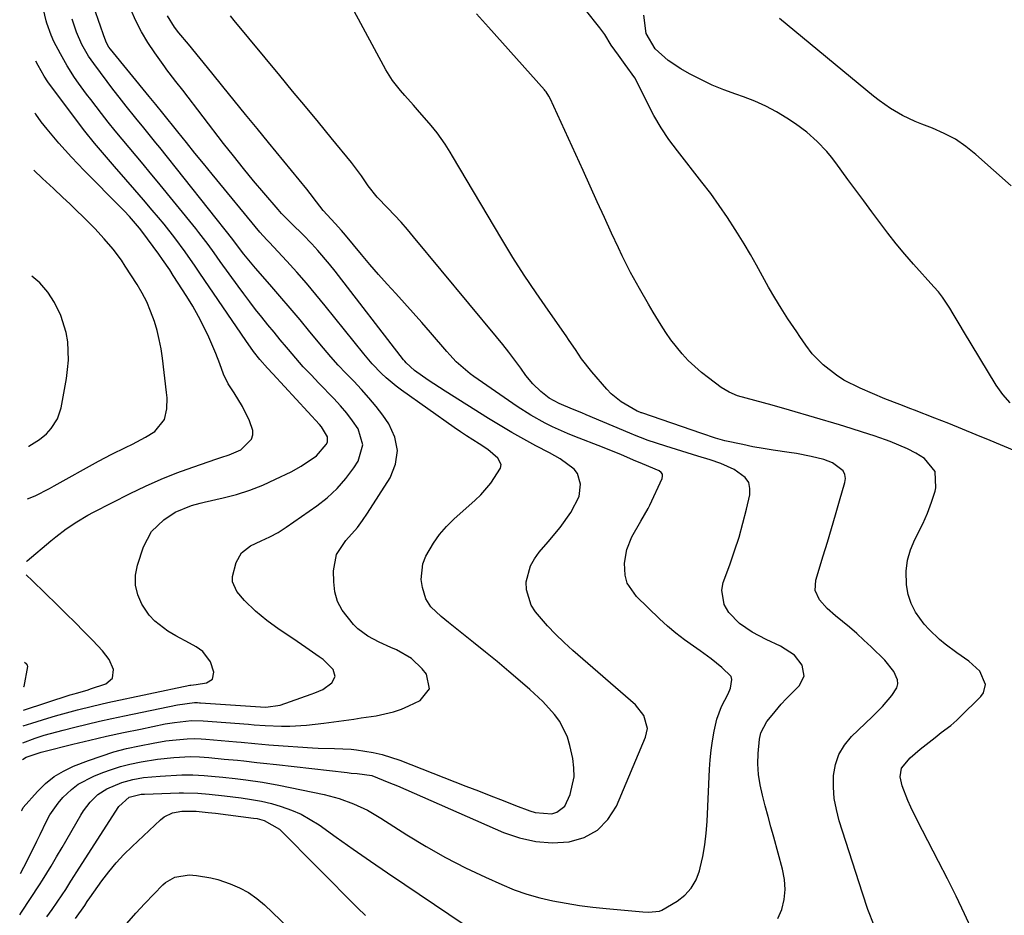
# Model space of a CAD drawing. Units: inches. Extents: x 1880031 to 1885428, y 443282 to 448607.
# Drawn here: x 1880077 to 1880342, y 445882 to 446123 of the extents above; entities that cross this region are included whole.
import ezdxf

# ---------------------------------------------------------------- set-up
doc = ezdxf.new("R2010")
doc.units = ezdxf.units.IN
doc.header["$MEASUREMENT"] = 0
doc.layers.add('7', color=7, linetype='Continuous')
doc.layers.add('8', color=7, linetype='Continuous')

msp = doc.modelspace()

# ---------------------------------------------------------------- linework, layer by layer
at = {"layer": '7', "color": 18}
for points in [[(1880307.25, 445879.19, 1684), (1880305.55, 445883.51, 1684), (1880304.05, 445887.9, 1684), (1880297.83, 445907.41, 1684), (1880297.05, 445910.39, 1684), (1880296.5, 445913.4, 1684), (1880296.29, 445916.46, 1684), (1880296.29, 445919.54, 1684), (1880296.81, 445922.5, 1684), (1880297.72, 445925.26, 1684), (1880299.23, 445927.75, 1684), (1880301.14, 445930.06, 1684), (1880306.74, 445935.42, 1684), (1880308.11, 445936.79, 1684), (1880309.45, 445938.18, 1684), (1880311.96, 445941.12, 1684), (1880313.31, 445943.15, 1684), (1880313.62, 445944.22, 1684), (1880313.54, 445945.33, 1684), (1880312.56, 445947.59, 1684), (1880310.14, 445950.61, 1684), (1880306.4, 445954.23, 1684), (1880304.49, 445956.03, 1684), (1880302.54, 445957.79, 1684), (1880300.55, 445959.5, 1684), (1880296.8, 445962.53, 1684), (1880294.54, 445964.57, 1684), (1880292.53, 445966.85, 1684), (1880291.39, 445969.4, 1684), (1880291.54, 445972.19, 1684), (1880293.53, 445978.74, 1684), (1880294.64, 445982.42, 1684), (1880295.74, 445986.11, 1684), (1880296.84, 445989.8, 1684), (1880297.92, 445993.49, 1684), (1880299.37, 445998.44, 1684), (1880299.48, 445999.58, 1684), (1880299.35, 446000.64, 1684), (1880298.85, 446001.58, 1684), (1880296.02, 446003.78, 1684), (1880293.69, 446004.64, 1684), (1880290.27, 446005.47, 1684), (1880286.32, 446006.23, 1684), (1880284.33, 446006.54, 1684), (1880280.06, 446007.14, 1684), (1880277.32, 446007.59, 1684), (1880274.59, 446008.1, 1684), (1880271.87, 446008.66, 1684), (1880267.07, 446009.7, 1684), (1880265.77, 446010.04, 1684), (1880264.48, 446010.44, 1684), (1880260.82, 446011.67, 1684), (1880244.65, 446017.2, 1684), (1880244.49, 446017.25, 1684), (1880244.18, 446017.37, 1684), (1880243.43, 446017.71, 1684), (1880239.13, 446020.16, 1684), (1880236.43, 446022.34, 1684), (1880235.22, 446023.6, 1684), (1880231.2, 446028.24, 1684), (1880228.46, 446031.77, 1684), (1880226.81, 446034.26, 1684), (1880225.14, 446036.73, 1684), (1880224.29, 446037.96, 1684), (1880219.43, 446044.83, 1684), (1880216.2, 446049.52, 1684), (1880213.04, 446054.26, 1684), (1880210, 446059.07, 1684), (1880207.03, 446063.94, 1684), (1880193.73, 446086.33, 1684), (1880193.08, 446087.4, 1684), (1880191.74, 446089.53, 1684), (1880189.59, 446092.63, 1684), (1880188, 446094.57, 1684), (1880184.33, 446098.79, 1684), (1880183.19, 446100.1, 1684), (1880180.9, 446102.69, 1684), (1880179.75, 446103.98, 1684), (1880177.6, 446106.68, 1684), (1880175.79, 446109.61, 1684), (1880163.56, 446132.24, 1684)], [(1880345.12, 446006.95, 1688), (1880338.45, 446009.75, 1688), (1880334.74, 446011.29, 1688), (1880331.04, 446012.81, 1688), (1880327.32, 446014.31, 1688), (1880323.59, 446015.79, 1688), (1880318.12, 446017.94, 1688), (1880317.12, 446018.32, 1688), (1880314.12, 446019.44, 1688), (1880310.15, 446021, 1688), (1880303.47, 446023.84, 1688), (1880299.11, 446026.06, 1688), (1880297.07, 446027.4, 1688), (1880293.49, 446030.15, 1688), (1880290.5, 446033.15, 1688), (1880288.83, 446035.45, 1688), (1880287.22, 446037.81, 1688), (1880286.42, 446038.99, 1688), (1880284.03, 446042.57, 1688), (1880282.21, 446045.37, 1688), (1880280.45, 446048.21, 1688), (1880278.77, 446051.1, 1688), (1880277.16, 446054.03, 1688), (1880275.55, 446056.96, 1688), (1880273.9, 446059.87, 1688), (1880272.2, 446062.74, 1688), (1880270.45, 446065.59, 1688), (1880269.85, 446066.56, 1688), (1880267.71, 446069.84, 1688), (1880265.52, 446073.07, 1688), (1880263.22, 446076.23, 1688), (1880260.85, 446079.35, 1688), (1880254.25, 446087.73, 1688), (1880251.99, 446090.8, 1688), (1880249.87, 446093.96, 1688), (1880247.96, 446097.25, 1688), (1880246.19, 446100.63, 1688), (1880243.81, 446105.54, 1688), (1880242.76, 446107.46, 1688), (1880240.24, 446111.05, 1688), (1880238.38, 446113.5, 1688), (1880236.47, 446116.25, 1688), (1880234.68, 446119.08, 1688), (1880233.36, 446120.88, 1688), (1880225.7, 446130.7, 1688)], [(1880077.72, 445910.11, 1676), (1880077.73, 445910.14, 1676), (1880077.74, 445910.19, 1676), (1880078.13, 445910.95, 1676), (1880081.98, 445915.31, 1676), (1880084.13, 445917.41, 1676), (1880086.44, 445919.28, 1676), (1880089, 445920.79, 1676), (1880091.72, 445922.08, 1676), (1880095.72, 445923.62, 1676), (1880099.1, 445924.82, 1676), (1880102.52, 445925.91, 1676), (1880105.99, 445926.82, 1676), (1880109.49, 445927.61, 1676), (1880113.13, 445928.33, 1676), (1880116.57, 445928.91, 1676), (1880118.3, 445929.12, 1676), (1880122.25, 445929.46, 1676), (1880124.15, 445929.52, 1676), (1880126.06, 445929.43, 1676), (1880127.33, 445929.34, 1676), (1880135.53, 445928.68, 1676), (1880136.78, 445928.57, 1676), (1880140.53, 445928.21, 1676), (1880144.27, 445927.86, 1676), (1880145.52, 445927.76, 1676), (1880156.05, 445926.99, 1676), (1880157.53, 445926.9, 1676), (1880161.97, 445926.82, 1676), (1880166.4, 445926.63, 1676), (1880167.87, 445926.46, 1676), (1880172.34, 445925.75, 1676), (1880174.77, 445925.2, 1676), (1880179.5, 445923.67, 1676), (1880197.33, 445916.75, 1676), (1880200.68, 445915.45, 1676), (1880204.03, 445914.15, 1676), (1880207.37, 445912.84, 1676), (1880210.71, 445911.53, 1676), (1880214.52, 445910.03, 1676), (1880215.97, 445909.59, 1676), (1880220.47, 445909.29, 1676), (1880221.83, 445909.71, 1676), (1880223.92, 445911.35, 1676), (1880225.36, 445914.43, 1676), (1880226.44, 445919.23, 1676), (1880226.4, 445921.68, 1676), (1880226.09, 445924.14, 1676), (1880225.32, 445927.66, 1676), (1880224.64, 445929.91, 1676), (1880222.59, 445934.08, 1676), (1880221.21, 445935.99, 1676), (1880218, 445939.51, 1676), (1880214.51, 445942.77, 1676), (1880211.95, 445944.97, 1676), (1880208.85, 445947.61, 1676), (1880205.72, 445950.23, 1676), (1880202.56, 445952.81, 1676), (1880199.39, 445955.37, 1676), (1880192.65, 445960.73, 1676), (1880190.65, 445962.37, 1676), (1880187.84, 445965.01, 1676), (1880186.55, 445967.13, 1676), (1880185.62, 445970.2, 1676), (1880185.3, 445972.36, 1676), (1880185.77, 445976.56, 1676), (1880186.56, 445978.59, 1676), (1880188.58, 445982.12, 1676), (1880190.2, 445984.44, 1676), (1880192.06, 445986.58, 1676), (1880194.08, 445988.59, 1676), (1880199.85, 445993.73, 1676), (1880201.35, 445995.17, 1676), (1880204.07, 445998.27, 1676), (1880206.68, 446002.35, 1676), (1880206.79, 446003.29, 1676), (1880205.94, 446005.06, 1676), (1880203.19, 446007.36, 1676), (1880200.85, 446008.86, 1676), (1880197.49, 446011.02, 1676), (1880195.84, 446012.14, 1676), (1880194.2, 446013.28, 1676), (1880179.98, 446023.35, 1676), (1880178.56, 446024.4, 1676), (1880175.86, 446026.65, 1676), (1880174.57, 446027.85, 1676), (1880172.12, 446030.39, 1676), (1880169.84, 446033.07, 1676), (1880159.46, 446046.05, 1676), (1880156.95, 446049.11, 1676), (1880154.4, 446052.13, 1676), (1880151.78, 446055.09, 1676), (1880149.12, 446058.02, 1676), (1880144.36, 446063.13, 1676), (1880143.72, 446063.81, 1676), (1880141.85, 446065.88, 1676), (1880129.02, 446081.47, 1676), (1880126.7, 446084.31, 1676), (1880124.38, 446087.15, 1676), (1880122.08, 446090, 1676), (1880119.79, 446092.86, 1676), (1880115.75, 446097.91, 1676), (1880113.84, 446100.27, 1676), (1880112.04, 446102.43, 1676), (1880101.63, 446115.12, 1676), (1880101.22, 446115.67, 1676), (1880100.53, 446116.85, 1676), (1880099.82, 446118.74, 1676), (1880098.82, 446121.6, 1676), (1880098.49, 446122.56, 1676), (1880096.54, 446128.43, 1676)], [(1880077.4, 445893.21, 1678), (1880078.35, 445894.89, 1678), (1880079.69, 445897.49, 1678), (1880081.81, 445901.94, 1678), (1880082.66, 445903.72, 1678), (1880084.38, 445907.25, 1678), (1880085.33, 445908.96, 1678), (1880087.54, 445912.14, 1678), (1880088.82, 445913.62, 1678), (1880091.13, 445915.83, 1678), (1880092.97, 445917.26, 1678), (1880097.12, 445919.43, 1678), (1880099.54, 445920.38, 1678), (1880101.93, 445921.24, 1678), (1880104.34, 445922, 1678), (1880106.8, 445922.63, 1678), (1880109.9, 445923.29, 1678), (1880114.3, 445923.98, 1678), (1880118.73, 445924.41, 1678), (1880123.17, 445924.66, 1678), (1880125.62, 445924.58, 1678), (1880128.07, 445924.39, 1678), (1880132.28, 445924.01, 1678), (1880135.79, 445923.68, 1678), (1880137.54, 445923.5, 1678), (1880141.04, 445923.12, 1678), (1880142.79, 445922.92, 1678), (1880146.29, 445922.53, 1678), (1880165.36, 445920.35, 1678), (1880166.45, 445920.24, 1678), (1880168.08, 445920.16, 1678), (1880172.03, 445919.55, 1678), (1880176.61, 445917.74, 1678), (1880178.88, 445916.77, 1678), (1880183.42, 445914.81, 1678), (1880185.68, 445913.83, 1678), (1880207.48, 445904.24, 1678), (1880211.76, 445902.77, 1678), (1880216.11, 445901.77, 1678), (1880220.56, 445901.49, 1678), (1880225.08, 445901.69, 1678), (1880229.17, 445902.92, 1678), (1880232.75, 445904.82, 1678), (1880235.55, 445907.75, 1678), (1880237.84, 445911.35, 1678), (1880245.69, 445929.89, 1678), (1880246.19, 445932.23, 1678), (1880245.25, 445935.7, 1678), (1880242.97, 445938.59, 1678), (1880226.09, 445953.24, 1678), (1880223.74, 445955.38, 1678), (1880221.46, 445957.59, 1678), (1880219.29, 445959.9, 1678), (1880216.05, 445963.63, 1678), (1880214.85, 445965.48, 1678), (1880213.6, 445969.53, 1678), (1880213.56, 445971.73, 1678), (1880214.69, 445976.02, 1678), (1880215.76, 445977.94, 1678), (1880217.08, 445979.75, 1678), (1880219.51, 445982.48, 1678), (1880222.67, 445986.33, 1678), (1880225.54, 445990.39, 1678), (1880227.77, 445994.71, 1678), (1880228.15, 445998.02, 1678), (1880227.38, 446000.88, 1678), (1880226.51, 446002.04, 1678), (1880222.69, 446004.83, 1678), (1880221.29, 446005.63, 1678), (1880219.87, 446006.41, 1678), (1880216.19, 446008.34, 1678), (1880212.93, 446010.09, 1678), (1880209.71, 446011.89, 1678), (1880206.53, 446013.77, 1678), (1880203.38, 446015.7, 1678), (1880191.76, 446023.03, 1678), (1880190.21, 446024.02, 1678), (1880187.16, 446026.06, 1678), (1880183.5, 446028.62, 1678), (1880181.2, 446030.7, 1678), (1880180.86, 446031.1, 1678), (1880180.54, 446031.5, 1678), (1880162.11, 446055.39, 1678), (1880160.61, 446057.27, 1678), (1880157.45, 446060.93, 1678), (1880155.81, 446062.69, 1678), (1880153.38, 446065.2, 1678), (1880150.51, 446068.03, 1678), (1880147.71, 446070.93, 1678), (1880146.82, 446071.93, 1678), (1880142.96, 446076.42, 1678), (1880140.18, 446079.71, 1678), (1880137.43, 446083.03, 1678), (1880134.75, 446086.39, 1678), (1880132.1, 446089.78, 1678), (1880121.12, 446104.07, 1678), (1880119.27, 446106.42, 1678), (1880117.41, 446108.76, 1678), (1880116.82, 446109.55, 1678), (1880116.23, 446110.36, 1678), (1880113.53, 446114.18, 1678), (1880111.7, 446116.95, 1678), (1880110, 446119.8, 1678), (1880108.49, 446122.75, 1678), (1880107.11, 446125.78, 1678)], [(1880078.06, 445928.38, 1672), (1880081.33, 445929.67, 1672), (1880083.76, 445930.4, 1672), (1880087.2, 445931.35, 1672), (1880088.92, 445931.8, 1672), (1880092.08, 445932.6, 1672), (1880095.4, 445933.41, 1672), (1880098.71, 445934.2, 1672), (1880102.04, 445934.94, 1672), (1880105.38, 445935.66, 1672), (1880119.67, 445938.65, 1672), (1880124.21, 445939.24, 1672), (1880125.03, 445939.22, 1672), (1880125.58, 445939.19, 1672), (1880125.85, 445939.18, 1672), (1880142.06, 445938.11, 1672), (1880143.48, 445938, 1672), (1880147.32, 445938.56, 1672), (1880155.62, 445941.49, 1672), (1880156.69, 445941.86, 1672), (1880158.79, 445942.71, 1672), (1880161.2, 445944.56, 1672), (1880162.13, 445946.28, 1672), (1880161.56, 445948.15, 1672), (1880158.85, 445950.81, 1672), (1880157.83, 445951.57, 1672), (1880154.2, 445954.06, 1672), (1880150.69, 445956.45, 1672), (1880147.02, 445958.91, 1672), (1880143.74, 445961.28, 1672), (1880140.64, 445963.87, 1672), (1880137.73, 445966.69, 1672), (1880135.69, 445969.1, 1672), (1880134.52, 445971.75, 1672), (1880134.48, 445973.17, 1672), (1880135.45, 445976.95, 1672), (1880136.92, 445979.57, 1672), (1880139.31, 445981.4, 1672), (1880142.2, 445982.79, 1672), (1880144.51, 445983.87, 1672), (1880146.77, 445985.04, 1672), (1880147.86, 445985.7, 1672), (1880148.92, 445986.4, 1672), (1880157.15, 445992.14, 1672), (1880160, 445994.38, 1672), (1880162.65, 445996.81, 1672), (1880164.99, 445999.54, 1672), (1880167.14, 446002.45, 1672), (1880168.28, 446004.2, 1672), (1880169.58, 446008.58, 1672), (1880168.28, 446012.96, 1672), (1880166.79, 446015.1, 1672), (1880165.23, 446017.17, 1672), (1880163.54, 446019.15, 1672), (1880161.78, 446021.07, 1672), (1880157.72, 446025.23, 1672), (1880155.62, 446027.42, 1672), (1880153.55, 446029.65, 1672), (1880151.54, 446031.93, 1672), (1880149.56, 446034.23, 1672), (1880149.03, 446034.86, 1672), (1880147.34, 446036.88, 1672), (1880145.67, 446038.91, 1672), (1880144.01, 446040.94, 1672), (1880142.35, 446042.99, 1672), (1880140.72, 446045.05, 1672), (1880139.12, 446047.13, 1672), (1880137.54, 446049.23, 1672), (1880135.99, 446051.35, 1672), (1880131.2, 446058.01, 1672), (1880129.58, 446060.26, 1672), (1880127.96, 446062.5, 1672), (1880125.44, 446065.81, 1672), (1880124.58, 446066.89, 1672), (1880114.19, 446079.61, 1672), (1880112.32, 446081.88, 1672), (1880110.44, 446084.15, 1672), (1880108.55, 446086.4, 1672), (1880106.65, 446088.65, 1672), (1880104.75, 446090.91, 1672), (1880102.88, 446093.18, 1672), (1880101.04, 446095.47, 1672), (1880099.22, 446097.79, 1672), (1880096.32, 446101.54, 1672), (1880095.2, 446103.02, 1672), (1880093.03, 446106.02, 1672), (1880091.98, 446107.54, 1672), (1880089.99, 446110.67, 1672), (1880089.06, 446112.27, 1672), (1880088.16, 446113.89, 1672), (1880086.37, 446117.24, 1672), (1880085.63, 446118.89, 1672), (1880084.5, 446122.14, 1672), (1880084.34, 446122.75, 1672), (1880083.26, 446127.38, 1672)], [(1880077.98, 445923.86, 1674), (1880078.9, 445924.5, 1674), (1880082.95, 445925.85, 1674), (1880083.67, 445926.04, 1674), (1880091.52, 445927.98, 1674), (1880096.05, 445929.08, 1674), (1880100.59, 445930.13, 1674), (1880105.15, 445931.13, 1674), (1880109.71, 445932.09, 1674), (1880116.38, 445933.46, 1674), (1880118.86, 445933.89, 1674), (1880123.41, 445934.36, 1674), (1880126.59, 445934.26, 1674), (1880138.79, 445933.37, 1674), (1880140.28, 445933.26, 1674), (1880143.25, 445933, 1674), (1880147.71, 445932.87, 1674), (1880149.93, 445932.88, 1674), (1880154.37, 445933.11, 1674), (1880159.04, 445933.67, 1674), (1880163.07, 445934.21, 1674), (1880167.11, 445934.78, 1674), (1880169.12, 445935.07, 1674), (1880173.15, 445935.69, 1674), (1880177.86, 445936.74, 1674), (1880179.95, 445937.48, 1674), (1880182, 445938.34, 1674), (1880185, 445939.74, 1674), (1880187.56, 445942.9, 1674), (1880186.67, 445946.88, 1674), (1880185.54, 445948.31, 1674), (1880182.69, 445951.11, 1674), (1880178.63, 445953.39, 1674), (1880177.07, 445954.08, 1674), (1880173.97, 445955.5, 1674), (1880170.95, 445957.05, 1674), (1880168.27, 445959.06, 1674), (1880167.07, 445960.24, 1674), (1880163.98, 445964.1, 1674), (1880162.75, 445966.45, 1674), (1880162.06, 445969, 1674), (1880161.72, 445971.7, 1674), (1880161.68, 445974.7, 1674), (1880162.51, 445979.09, 1674), (1880164.96, 445982.83, 1674), (1880168.1, 445986.37, 1674), (1880169.52, 445988.26, 1674), (1880170.86, 445990.22, 1674), (1880176.9, 445999.69, 1674), (1880178.38, 446003.38, 1674), (1880178.95, 446007.05, 1674), (1880178.19, 446010.69, 1674), (1880176.54, 446014.3, 1674), (1880174.93, 446016.56, 1674), (1880173.12, 446018.96, 1674), (1880171.23, 446021.3, 1674), (1880169.21, 446023.54, 1674), (1880167.12, 446025.71, 1674), (1880165, 446027.86, 1674), (1880162.93, 446030.05, 1674), (1880160.93, 446032.31, 1674), (1880158.98, 446034.61, 1674), (1880155.32, 446039.05, 1674), (1880152.66, 446042.26, 1674), (1880149.98, 446045.44, 1674), (1880147.27, 446048.6, 1674), (1880144.54, 446051.74, 1674), (1880140.65, 446056.18, 1674), (1880137.57, 446059.91, 1674), (1880135.33, 446062.88, 1674), (1880134.54, 446063.91, 1674), (1880114.92, 446088.62, 1674), (1880113.86, 446089.95, 1674), (1880111.72, 446092.59, 1674), (1880110.64, 446093.91, 1674), (1880108.48, 446096.54, 1674), (1880105.86, 446099.8, 1674), (1880104.56, 446101.43, 1674), (1880102.01, 446104.73, 1674), (1880100.75, 446106.4, 1674), (1880097.12, 446111.24, 1674), (1880095.73, 446113.23, 1674), (1880093.92, 446116.38, 1674), (1880092.51, 446119.73, 1674), (1880091.35, 446123.18, 1674)], [(1880281.26, 445881.09, 1682), (1880282.39, 445883.51, 1682), (1880282.98, 445886.21, 1682), (1880283.26, 445888.91, 1682), (1880283.08, 445891.61, 1682), (1880282.58, 445894.33, 1682), (1880280.21, 445902.96, 1682), (1880279.44, 445905.77, 1682), (1880278.68, 445908.58, 1682), (1880277.92, 445911.39, 1682), (1880277.14, 445914.29, 1682), (1880276.54, 445917.07, 1682), (1880276.11, 445919.86, 1682), (1880275.95, 445922.68, 1682), (1880275.97, 445925.52, 1682), (1880276.32, 445929.4, 1682), (1880276.75, 445931.05, 1682), (1880278.37, 445934.09, 1682), (1880279.73, 445935.86, 1682), (1880282.23, 445938.78, 1682), (1880283.55, 445940.18, 1682), (1880287.05, 445943.72, 1682), (1880288.37, 445946.37, 1682), (1880287.83, 445949.29, 1682), (1880285.77, 445951.96, 1682), (1880281.98, 445954.36, 1682), (1880278.19, 445956.22, 1682), (1880274.43, 445958.17, 1682), (1880270.98, 445960.5, 1682), (1880268.07, 445963.48, 1682), (1880266.84, 445965.58, 1682), (1880266.22, 445969.5, 1682), (1880266.62, 445971.57, 1682), (1880268.38, 445976.33, 1682), (1880269.67, 445980.03, 1682), (1880270.86, 445983.76, 1682), (1880271.91, 445987.53, 1682), (1880272.87, 445991.33, 1682), (1880273.74, 445995.13, 1682), (1880273.79, 445996.88, 1682), (1880273.45, 445998.47, 1682), (1880272.53, 445999.81, 1682), (1880269.56, 446001.98, 1682), (1880265.95, 446003.62, 1682), (1880263.1, 446004.54, 1682), (1880259.74, 446005.56, 1682), (1880255.43, 446006.89, 1682), (1880251.14, 446008.26, 1682), (1880246.1, 446009.9, 1682), (1880245.5, 446010.1, 1682), (1880243.16, 446011.01, 1682), (1880241.41, 446011.74, 1682), (1880229.71, 446016.71, 1682), (1880228.49, 446017.23, 1682), (1880226.05, 446018.24, 1682), (1880222.4, 446019.78, 1682), (1880219.76, 446021.18, 1682), (1880217.45, 446023, 1682), (1880215.32, 446025.02, 1682), (1880213.47, 446027.3, 1682), (1880212.08, 446029.24, 1682), (1880210.51, 446031.39, 1682), (1880208.9, 446033.52, 1682), (1880207.25, 446035.61, 1682), (1880205.57, 446037.68, 1682), (1880183.25, 446064.62, 1682), (1880181.57, 446066.59, 1682), (1880179.87, 446068.53, 1682), (1880178.12, 446070.43, 1682), (1880176.34, 446072.29, 1682), (1880173.42, 446075.32, 1682), (1880171.02, 446078.33, 1682), (1880169.22, 446080.99, 1682), (1880166.56, 446084.61, 1682), (1880161.07, 446091.28, 1682), (1880157.61, 446095.48, 1682), (1880154.15, 446099.68, 1682), (1880150.68, 446103.87, 1682), (1880147.2, 446108.06, 1682), (1880134.91, 446122.86, 1682), (1880133.94, 446124.1, 1682)], [(1880333.79, 445877.52, 1686), (1880331.57, 445882.3, 1686), (1880329.3, 445887.05, 1686), (1880326.97, 445891.76, 1686), (1880324.58, 445896.45, 1686), (1880318.84, 445907.52, 1686), (1880317.12, 445911.06, 1686), (1880316.34, 445912.87, 1686), (1880314.76, 445916.79, 1686), (1880314.25, 445919.2, 1686), (1880314.62, 445921.59, 1686), (1880316.89, 445924.32, 1686), (1880319.63, 445926.71, 1686), (1880323.63, 445929.83, 1686), (1880325.31, 445931.13, 1686), (1880327.84, 445933.07, 1686), (1880329.45, 445934.45, 1686), (1880330.22, 445935.18, 1686), (1880335.94, 445940.81, 1686), (1880336.67, 445941.84, 1686), (1880337.19, 445944.11, 1686), (1880335.72, 445947.71, 1686), (1880332.69, 445950.35, 1686), (1880329.51, 445952.63, 1686), (1880326.35, 445954.95, 1686), (1880324.82, 445956.18, 1686), (1880322, 445958.86, 1686), (1880320.71, 445960.33, 1686), (1880318.34, 445963.59, 1686), (1880317.16, 445965.87, 1686), (1880316.41, 445968.32, 1686), (1880315.93, 445970.89, 1686), (1880315.85, 445974.63, 1686), (1880316.18, 445977.54, 1686), (1880317.01, 445980.36, 1686), (1880318.18, 445983.1, 1686), (1880320.36, 445987.37, 1686), (1880321.61, 445990.21, 1686), (1880322.68, 445993.13, 1686), (1880323.62, 445996.09, 1686), (1880323.87, 445996.99, 1686), (1880323.67, 446001.47, 1686), (1880320.83, 446004.94, 1686), (1880318.48, 446006.33, 1686), (1880316.23, 446007.52, 1686), (1880313.9, 446008.56, 1686), (1880311.53, 446009.49, 1686), (1880310.25, 446009.95, 1686), (1880307.19, 446011.01, 1686), (1880304.12, 446012.03, 1686), (1880301.04, 446013.01, 1686), (1880297.94, 446013.95, 1686), (1880284.4, 446017.97, 1686), (1880279.77, 446019.29, 1686), (1880275.12, 446020.53, 1686), (1880270.48, 446021.79, 1686), (1880268.2, 446022.76, 1686), (1880266.08, 446024.05, 1686), (1880262.6, 446026.61, 1686), (1880260.71, 446028.09, 1686), (1880257.17, 446031.33, 1686), (1880255.53, 446033.08, 1686), (1880252.53, 446036.84, 1686), (1880251.16, 446038.82, 1686), (1880249.87, 446040.85, 1686), (1880247.78, 446044.34, 1686), (1880246.52, 446046.46, 1686), (1880244.05, 446050.74, 1686), (1880241.65, 446055.05, 1686), (1880239.42, 446059.46, 1686), (1880238.36, 446061.69, 1686), (1880236.56, 446065.63, 1686), (1880234.63, 446069.85, 1686), (1880232.7, 446074.07, 1686), (1880230.78, 446078.29, 1686), (1880228.85, 446082.51, 1686), (1880220.01, 446101.86, 1686), (1880219.69, 446102.48, 1686), (1880218.91, 446103.66, 1686), (1880218.68, 446103.93, 1686), (1880218.45, 446104.2, 1686), (1880203.42, 446121.02, 1686), (1880200.18, 446124.63, 1686)], [(1880344.11, 446078.33, 1692), (1880334.63, 446086.81, 1692), (1880331.95, 446088.94, 1692), (1880329.13, 446090.87, 1692), (1880326.12, 446092.47, 1692), (1880322.98, 446093.85, 1692), (1880320.04, 446094.95, 1692), (1880318.29, 446095.66, 1692), (1880314.89, 446097.28, 1692), (1880311.64, 446099.18, 1692), (1880308.55, 446101.34, 1692), (1880307.06, 446102.51, 1692), (1880281.71, 446123.39, 1692)], [(1880078.98, 445977.19, 1668), (1880079.19, 445977.38, 1668), (1880085.58, 445982.78, 1668), (1880086.92, 445983.88, 1668), (1880089.67, 445985.97, 1668), (1880092.53, 445987.92, 1668), (1880095.51, 445989.68, 1668), (1880097.04, 445990.49, 1668), (1880106.94, 445995.51, 1668), (1880111.07, 445997.49, 1668), (1880115.25, 445999.35, 1668), (1880119.5, 446001.04, 1668), (1880123.8, 446002.61, 1668), (1880130.27, 446004.81, 1668), (1880131.37, 446005.19, 1668), (1880133.58, 446005.92, 1668), (1880136.74, 446007.25, 1668), (1880139.56, 446010.16, 1668), (1880139.98, 446011.29, 1668), (1880139.96, 446012.5, 1668), (1880139.08, 446015.09, 1668), (1880137.15, 446018.95, 1668), (1880134.89, 446022.61, 1668), (1880133.33, 446025.01, 1668), (1880132.03, 446027.64, 1668), (1880131.03, 446030.42, 1668), (1880129.97, 446033.18, 1668), (1880128.08, 446037.57, 1668), (1880126.76, 446040.41, 1668), (1880125.36, 446043.2, 1668), (1880123.82, 446045.91, 1668), (1880122.19, 446048.58, 1668), (1880118.54, 446054.24, 1668), (1880117.59, 446055.69, 1668), (1880115.63, 446058.53, 1668), (1880114.62, 446059.93, 1668), (1880110.05, 446066.12, 1668), (1880109.42, 446066.94, 1668), (1880106.76, 446070.07, 1668), (1880105.35, 446071.57, 1668), (1880104.63, 446072.31, 1668), (1880094.58, 446082.49, 1668), (1880092.84, 446084.28, 1668), (1880091.12, 446086.1, 1668), (1880089.44, 446087.94, 1668), (1880087.77, 446089.8, 1668), (1880084.55, 446093.63, 1668), (1880083.01, 446095.59, 1668), (1880081.5, 446097.59, 1668), (1880081.24, 446097.93, 1668)], [(1880079.29, 445994.11, 1666), (1880081.35, 445994.85, 1666), (1880085.23, 445996.85, 1666), (1880086.51, 445997.55, 1666), (1880098.42, 446004.2, 1666), (1880102.01, 446006.11, 1666), (1880105.66, 446007.86, 1666), (1880107.52, 446008.75, 1666), (1880111.03, 446010.65, 1666), (1880113.6, 446012.23, 1666), (1880116.2, 446015.42, 1666), (1880116.79, 446018.26, 1666), (1880116.85, 446021.22, 1666), (1880116.73, 446022.71, 1666), (1880115.63, 446031.96, 1666), (1880115.25, 446034.47, 1666), (1880114.78, 446036.96, 1666), (1880114.16, 446039.41, 1666), (1880113.45, 446041.85, 1666), (1880112.44, 446044.62, 1666), (1880111.4, 446047.07, 1666), (1880110.17, 446049.43, 1666), (1880108.83, 446051.73, 1666), (1880105.63, 446056.74, 1666), (1880104.6, 446058.29, 1666), (1880102.38, 446061.27, 1666), (1880099.96, 446064.1, 1666), (1880097.42, 446066.82, 1666), (1880094.24, 446069.97, 1666), (1880092.45, 446071.72, 1666), (1880090.65, 446073.47, 1666), (1880088.83, 446075.2, 1666), (1880086.25, 446077.64, 1666), (1880083.34, 446080.35, 1666), (1880080.96, 446082.56, 1666)], [(1880079.56, 446008.18, 1664), (1880079.68, 446008.24, 1664), (1880082.52, 446010.02, 1664), (1880084.38, 446011.58, 1664), (1880085.69, 446013, 1664), (1880087.39, 446015.59, 1664), (1880088.34, 446018.53, 1664), (1880089.77, 446026.48, 1664), (1880090.1, 446028.93, 1664), (1880090.29, 446031.39, 1664), (1880090.12, 446036.33, 1664), (1880089.71, 446038.82, 1664), (1880088.29, 446043.39, 1664), (1880086.56, 446046.92, 1664), (1880084.77, 446049.72, 1664), (1880082.57, 446052.22, 1664), (1880080.42, 446054.04, 1664)], [(1880078.23, 445937.21, 1668), (1880090.77, 445941.26, 1668), (1880091.46, 445941.47, 1668), (1880092.83, 445941.88, 1668), (1880095.59, 445942.67, 1668), (1880096.27, 445942.89, 1668), (1880100.39, 445944.26, 1668), (1880102.18, 445945.77, 1668), (1880102.41, 445948.1, 1668), (1880101.24, 445950.81, 1668), (1880099.47, 445953.17, 1668), (1880096.85, 445955.89, 1668), (1880094.48, 445958.33, 1668), (1880092.1, 445960.75, 1668), (1880089.7, 445963.14, 1668), (1880087.28, 445965.53, 1668), (1880080.68, 445971.96, 1668), (1880078.91, 445973.62, 1668)], [(1880078.34, 445943.51, 1666), (1880078.36, 445943.55, 1666), (1880079.38, 445948.93, 1666), (1880079.33, 445949.26, 1666), (1880079.02, 445949.61, 1666), (1880078.93, 445949.68, 1666), (1880078.47, 445950, 1666)], [(1880078.33, 445943.48, 1666), (1880078.34, 445943.51, 1666)], [(1880084.52, 445881.56, 1682), (1880085.89, 445883.53, 1682), (1880088.59, 445887.44, 1682), (1880089.57, 445888.9, 1682), (1880090.99, 445891.13, 1682), (1880091.94, 445892.62, 1682), (1880092.41, 445893.36, 1682), (1880103.85, 445911.26, 1682), (1880106.63, 445913.75, 1682), (1880109.86, 445914.54, 1682), (1880110.81, 445914.6, 1682), (1880120.12, 445914.93, 1682), (1880121.3, 445914.95, 1682), (1880125.12, 445914.83, 1682), (1880128.24, 445914.56, 1682), (1880132.37, 445914.08, 1682), (1880136.83, 445913.55, 1682), (1880139.57, 445913.15, 1682), (1880142.28, 445912.65, 1682), (1880144.96, 445912, 1682), (1880147.62, 445911.25, 1682), (1880150.4, 445910.25, 1682), (1880152.97, 445909.13, 1682), (1880155.42, 445907.78, 1682), (1880157.8, 445906.26, 1682), (1880162.36, 445903.02, 1682), (1880166.97, 445899.78, 1682), (1880171.6, 445896.56, 1682), (1880176.24, 445893.38, 1682), (1880180.9, 445890.21, 1682), (1880200.75, 445876.82, 1682)], [(1880092.23, 445881.05, 1684), (1880094.71, 445884.6, 1684), (1880095.39, 445885.62, 1684), (1880096.08, 445886.65, 1684), (1880099.31, 445891.2, 1684), (1880101.17, 445893.67, 1684), (1880103.13, 445896.05, 1684), (1880105.23, 445898.31, 1684), (1880107.43, 445900.49, 1684), (1880115.13, 445907.65, 1684), (1880116.13, 445908.43, 1684), (1880118.36, 445909.53, 1684), (1880120.87, 445910, 1684), (1880124.73, 445910, 1684), (1880127.97, 445909.66, 1684), (1880129.9, 445909.4, 1684), (1880140.18, 445908.12, 1684), (1880141.13, 445907.97, 1684), (1880143, 445907.51, 1684), (1880147.11, 445905.16, 1684), (1880168.14, 445883.96, 1684), (1880170.28, 445881.86, 1684)], [(1880106.04, 445879.77, 1686), (1880108.43, 445882.49, 1686), (1880110.91, 445885.14, 1686), (1880115.75, 445890.11, 1686), (1880116.48, 445890.77, 1686), (1880118.99, 445892.25, 1686), (1880122.84, 445892.8, 1686), (1880124.77, 445892.64, 1686), (1880128.63, 445892.06, 1686), (1880130.52, 445891.56, 1686), (1880133.88, 445890.42, 1686), (1880136.39, 445889.33, 1686), (1880138.78, 445888.05, 1686), (1880140.99, 445886.48, 1686), (1880143.08, 445884.72, 1686), (1880160.51, 445868.07, 1686)]]:
    msp.add_polyline3d(points, dxfattribs=at)
at = {"layer": '8', "color": 18}
for points in [[(1880077.19, 445882.11, 1680), (1880077.68, 445882.83, 1680), (1880082.56, 445890.19, 1680), (1880083.36, 445891.42, 1680), (1880085.65, 445895.17, 1680), (1880087.12, 445897.7, 1680), (1880088.6, 445900.24, 1680), (1880093.63, 445908.88, 1680), (1880094.41, 445910.11, 1680), (1880096.17, 445912.41, 1680), (1880098.23, 445914.43, 1680), (1880100.62, 445916, 1680), (1880104.73, 445917.66, 1680), (1880107.61, 445918.47, 1680), (1880110.56, 445919, 1680), (1880115.04, 445919.44, 1680), (1880120.83, 445919.75, 1680), (1880121.83, 445919.79, 1680), (1880123.83, 445919.78, 1680), (1880126.82, 445919.61, 1680), (1880128.81, 445919.42, 1680), (1880131.87, 445919.11, 1680), (1880135.24, 445918.74, 1680), (1880138.06, 445918.42, 1680), (1880142.55, 445917.81, 1680), (1880147, 445916.98, 1680), (1880159.18, 445914.46, 1680), (1880163.18, 445913.42, 1680), (1880167.07, 445911.99, 1680), (1880170.81, 445910.21, 1680), (1880174.39, 445908.13, 1680), (1880181.45, 445903.62, 1680), (1880186.59, 445900.49, 1680), (1880191.82, 445897.51, 1680), (1880197.17, 445894.76, 1680), (1880202.6, 445892.17, 1680), (1880206.96, 445890.2, 1680), (1880210.32, 445888.82, 1680), (1880213.72, 445887.61, 1680), (1880217.2, 445886.63, 1680), (1880220.73, 445885.82, 1680), (1880224.31, 445885.18, 1680), (1880227.9, 445884.62, 1680), (1880231.5, 445884.16, 1680), (1880235.11, 445883.78, 1680), (1880244.99, 445882.9, 1680), (1880246.48, 445882.81, 1680), (1880249.41, 445883.03, 1680), (1880250.08, 445883.29, 1680), (1880254.17, 445885.72, 1680), (1880256.24, 445887.35, 1680), (1880258, 445889.23, 1680), (1880259.27, 445891.46, 1680), (1880260.23, 445893.93, 1680), (1880260.43, 445894.72, 1680), (1880261.12, 445897.8, 1680), (1880261.67, 445900.9, 1680), (1880262.04, 445904.02, 1680), (1880262.27, 445907.17, 1680), (1880262.9, 445921.26, 1680), (1880263.07, 445923.84, 1680), (1880263.32, 445926.41, 1680), (1880263.68, 445928.96, 1680), (1880264.12, 445931.51, 1680), (1880264.85, 445934.74, 1680), (1880266.1, 445938.17, 1680), (1880267.91, 445941.58, 1680), (1880268.57, 445943.09, 1680), (1880268.88, 445945.47, 1680), (1880268.71, 445946.2, 1680), (1880266.26, 445948.69, 1680), (1880263.37, 445950.97, 1680), (1880260.38, 445953.12, 1680), (1880258.57, 445954.36, 1680), (1880256.19, 445956.08, 1680), (1880253.87, 445957.87, 1680), (1880251.64, 445959.78, 1680), (1880249.47, 445961.75, 1680), (1880243.21, 445967.73, 1680), (1880240.73, 445971.4, 1680), (1880240.19, 445973.52, 1680), (1880240.05, 445976.75, 1680), (1880240.64, 445980.42, 1680), (1880242.03, 445983.88, 1680), (1880244.38, 445988.04, 1680), (1880246.42, 445991.44, 1680), (1880246.86, 445992.34, 1680), (1880250.16, 445999.58, 1680), (1880250.27, 446000.18, 1680), (1880250.21, 446000.73, 1680), (1880249.91, 446001.19, 1680), (1880249.37, 446001.64, 1680), (1880244.85, 446003.45, 1680), (1880242.44, 446004.52, 1680), (1880238.99, 446006.01, 1680), (1880236.54, 446007.01, 1680), (1880234.08, 446007.99, 1680), (1880226.67, 446010.87, 1680), (1880224.63, 446011.7, 1680), (1880220.61, 446013.49, 1680), (1880218.63, 446014.46, 1680), (1880214.78, 446016.59, 1680), (1880211.08, 446018.96, 1680), (1880199.46, 446026.97, 1680), (1880198.45, 446027.71, 1680), (1880194.71, 446030.99, 1680), (1880192.99, 446032.8, 1680), (1880192.16, 446033.73, 1680), (1880187.75, 446038.89, 1680), (1880185.46, 446041.53, 1680), (1880183.15, 446044.15, 1680), (1880180.8, 446046.75, 1680), (1880178.44, 446049.32, 1680), (1880176.09, 446051.9, 1680), (1880173.76, 446054.51, 1680), (1880171.49, 446057.17, 1680), (1880169.24, 446059.84, 1680), (1880164.93, 446065.08, 1680), (1880163.87, 446066.31, 1680), (1880162.1, 446068.17, 1680), (1880158.87, 446071.72, 1680), (1880157.13, 446074.05, 1680), (1880155.38, 446076.3, 1680), (1880154.48, 446077.41, 1680), (1880144.15, 446090.04, 1680), (1880141.08, 446093.79, 1680), (1880138.02, 446097.55, 1680), (1880134.97, 446101.31, 1680), (1880131.92, 446105.07, 1680), (1880128.96, 446108.74, 1680), (1880125.81, 446112.6, 1680), (1880122.63, 446116.44, 1680), (1880120.03, 446119.57, 1680), (1880118.91, 446121.02, 1680), (1880117, 446124.12, 1680)], [(1880343.83, 446019.89, 1690), (1880341.84, 446022.17, 1690), (1880340.07, 446024.67, 1690), (1880331.31, 446039.18, 1690), (1880330.38, 446040.73, 1690), (1880328.53, 446043.84, 1690), (1880327.6, 446045.39, 1690), (1880325.62, 446048.39, 1690), (1880324.51, 446049.81, 1690), (1880323.34, 446051.18, 1690), (1880317.82, 446057.27, 1690), (1880315.45, 446059.98, 1690), (1880313.13, 446062.74, 1690), (1880310.89, 446065.57, 1690), (1880308.72, 446068.45, 1690), (1880306.59, 446071.36, 1690), (1880304.45, 446074.27, 1690), (1880302.32, 446077.17, 1690), (1880300.18, 446080.08, 1690), (1880296.88, 446084.57, 1690), (1880295.71, 446086.08, 1690), (1880294.51, 446087.54, 1690), (1880291.91, 446090.3, 1690), (1880289.08, 446092.83, 1690), (1880286.03, 446095.07, 1690), (1880283.74, 446096.58, 1690), (1880280.95, 446098.26, 1690), (1880278.09, 446099.8, 1690), (1880275.12, 446101.11, 1690), (1880272.07, 446102.27, 1690), (1880269.96, 446102.99, 1690), (1880266.77, 446104.16, 1690), (1880263.63, 446105.46, 1690), (1880260.57, 446106.93, 1690), (1880257.56, 446108.51, 1690), (1880255.15, 446109.86, 1690), (1880251.8, 446112.08, 1690), (1880248.29, 446115.25, 1690), (1880245.86, 446119.39, 1690), (1880245.18, 446124.3, 1690)], [(1880078.15, 445932.97, 1670), (1880080.5, 445933.68, 1670), (1880084.8, 445935.02, 1670), (1880086.79, 445935.62, 1670), (1880090.78, 445936.76, 1670), (1880092.79, 445937.3, 1670), (1880096.82, 445938.29, 1670), (1880100.88, 445939.2, 1670), (1880122.99, 445943.89, 1670), (1880123.24, 445943.94, 1670), (1880124.74, 445944.1, 1670), (1880127.47, 445944.49, 1670), (1880129.08, 445945.51, 1670), (1880129.43, 445947.38, 1670), (1880128.54, 445950.22, 1670), (1880126.47, 445952.95, 1670), (1880124.69, 445954.19, 1670), (1880122.88, 445955.18, 1670), (1880119.27, 445957.2, 1670), (1880117.09, 445958.43, 1670), (1880113.53, 445961.12, 1670), (1880112.06, 445962.79, 1670), (1880110.11, 445965.7, 1670), (1880109, 445968.25, 1670), (1880108.36, 445970.84, 1670), (1880108.4, 445973.52, 1670), (1880108.91, 445976.25, 1670), (1880110.5, 445981.12, 1670), (1880112.65, 445985.25, 1670), (1880116.03, 445988.46, 1670), (1880119.08, 445990.48, 1670), (1880123.45, 445992.25, 1670), (1880125.75, 445992.87, 1670), (1880126.9, 445993.15, 1670), (1880131.95, 445994.31, 1670), (1880135.58, 445995.27, 1670), (1880139.16, 445996.41, 1670), (1880142.65, 445997.78, 1670), (1880146.09, 445999.32, 1670), (1880150.27, 446001.37, 1670), (1880152.98, 446002.82, 1670), (1880157.13, 446005.61, 1670), (1880159.72, 446008.67, 1670), (1880160.02, 446009.36, 1670), (1880160.06, 446010.76, 1670), (1880158.41, 446013.48, 1670), (1880157.88, 446014.09, 1670), (1880145.32, 446027.69, 1670), (1880143.94, 446029.21, 1670), (1880141.86, 446031.61, 1670), (1880140.17, 446033.76, 1670), (1880138.04, 446036.72, 1670), (1880125.71, 446054.83, 1670), (1880124.39, 446056.75, 1670), (1880121.7, 446060.58, 1670), (1880118.94, 446064.35, 1670), (1880116.05, 446068.02, 1670), (1880114.56, 446069.82, 1670), (1880112.89, 446071.78, 1670), (1880110.54, 446074.54, 1670), (1880108.18, 446077.28, 1670), (1880105.79, 446080.01, 1670), (1880102.7, 446083.52, 1670), (1880099.98, 446086.66, 1670), (1880097.32, 446089.84, 1670), (1880094.74, 446093.09, 1670), (1880092.2, 446096.38, 1670), (1880085.81, 446104.88, 1670), (1880085.46, 446105.37, 1670), (1880084.77, 446106.36, 1670), (1880083.81, 446107.9, 1670), (1880082.17, 446110.73, 1670), (1880081.51, 446111.91, 1670)]]:
    msp.add_polyline3d(points, dxfattribs=at)

doc.saveas('drawing.dxf')
